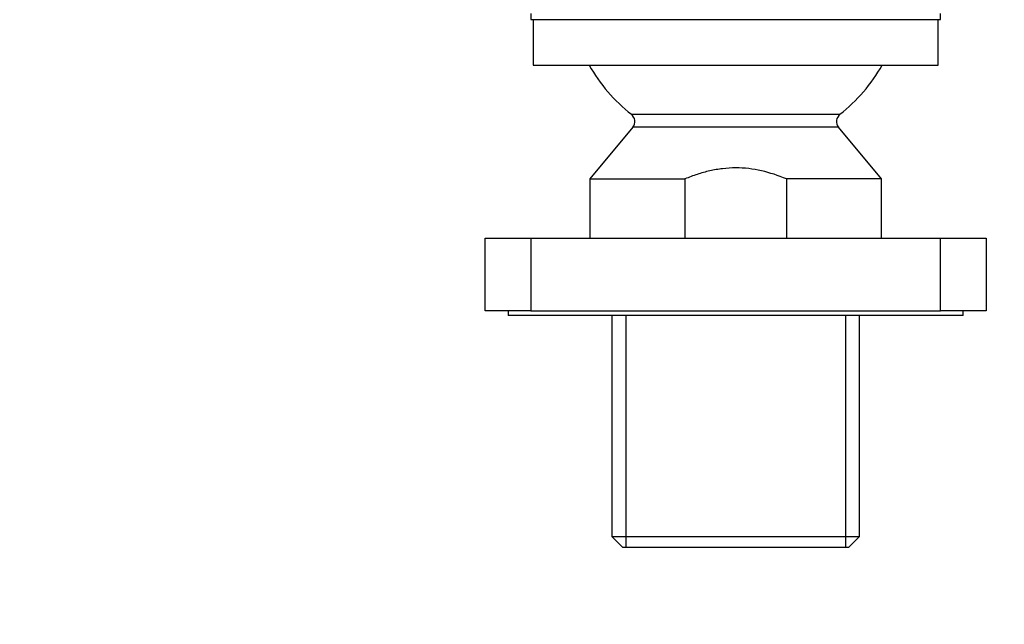
# Model space of a CAD drawing. Units: millimetres. Extents: x 0 to 744, y 0 to 1164.
# Drawn here: x 343 to 451, y 873 to 940 of the extents above; entities that cross this region are included whole.
import ezdxf
from ezdxf import colors
from ezdxf.entities.mleader import LeaderData, LeaderLine
from ezdxf.math import Vec2, Vec3

# ---------------------------------------------------------------- set-up
doc = ezdxf.new("R2010")
doc.units = ezdxf.units.MM
doc.layers.add('DV3_Défaut', color=7, linetype='Continuous')
doc.layers.add('Défaut', color=7, linetype='Continuous')

# ---------------------------------------------------------------- blocks, each defined once
blk = doc.blocks.new('_DOT')
at = {"color": 0}
blk.add_line((0, 0), (-1, 0), dxfattribs=at)
at = {"color": 0, "const_width": 0.333}
blk.add_lwpolyline([(-0.1665, 0, 1), (0.1665, 0, 1)], format="xyb", close=True, dxfattribs=at)
blk = doc.blocks.new('SE2')
at = {"layer": 'DV3_Défaut', "color": 7, "linetype": 'Continuous'}
for p, q in [((399.13, 940.17), (399.13, 939.51)), ((444.13, 939.51), (444.13, 940.17)), ((399.13, 939.51), (444.13, 939.51)), ((399.38, 939.51), (399.38, 934.51)), ((443.88, 934.51), (443.88, 939.51)), ((399.38, 934.51), (443.88, 934.51)), ((410.17, 929.12), (433.09, 929.12)), ((410.33, 927.7), (405.63, 922.01)), ((432.94, 927.7), (410.33, 927.7)), ((437.63, 922.01), (432.94, 927.7)), ((405.63, 922.01), (416.06, 922.01)), ((405.63, 922.01), (405.63, 915.51)), ((416.06, 922.01), (416.06, 915.51)), ((427.2, 922.01), (427.2, 915.51)), ((437.63, 922.01), (427.2, 922.01)), ((437.63, 915.51), (437.63, 922.01)), ((394.13, 907.51), (394.13, 915.51)), ((394.13, 915.51), (399.13, 915.51)), ((399.13, 915.51), (444.13, 915.51)), ((399.13, 915.51), (399.13, 907.51)), ((444.13, 907.51), (444.13, 915.51)), ((444.13, 915.51), (449.13, 915.51)), ((449.13, 915.51), (449.13, 907.51)), ((399.13, 907.51), (394.13, 907.51)), ((396.63, 907.51), (396.63, 907.01)), ((399.13, 907.51), (444.13, 907.51)), ((449.13, 907.51), (444.13, 907.51)), ((446.63, 907.01), (446.63, 907.51)), ((446.63, 907.01), (396.63, 907.01)), ((408.03, 907.01), (408.03, 882.71)), ((409.57, 907.01), (409.57, 881.51)), ((433.69, 907.01), (433.69, 881.51)), ((435.23, 882.71), (435.23, 907.01)), ((408.03, 882.71), (435.23, 882.71)), ((408.03, 882.71), (409.23, 881.51)), ((434.03, 881.51), (435.23, 882.71)), ((434.03, 881.51), (409.23, 881.51))]:
    blk.add_line(p, q, dxfattribs=at)
for centre, radius, start, end in [((421.63, 943.64), 18.5, 209.5961, 231.7359), ((421.63, 943.64), 18.5, 308.2641, 330.4039), ((409.55, 928.33), 1, 320.47, 51.7359), ((433.71, 928.33), 1, 128.2641, 219.53)]:
    blk.add_arc(centre, radius, start, end, dxfattribs=at)
blk.add_open_spline([(427.2, 922.01), (426.32, 922.38), (425.4, 922.69), (423.54, 923.11), (422.6, 923.22), (421.16, 923.22), (420.67, 923.19), (419.72, 923.08), (419.25, 923), (418.32, 922.79), (417.86, 922.66), (416.96, 922.36), (416.51, 922.19), (416.06, 922.01)], degree=3, knots=[0, 0, 0, 0, 0.25, 0.25, 0.5, 0.5, 0.625, 0.625, 0.75, 0.75, 0.875, 0.875, 1, 1, 1, 1], dxfattribs=at)

msp = doc.modelspace()

# ---------------------------------------------------------------- block references
at = {"layer": 'Défaut'}
msp.add_blockref('SE2', (0, 0), dxfattribs=at)

# ---------------------------------------------------------------- leaders
at = {"layer": 'Défaut', "color": 7, "linetype": 'Continuous'}
ml = msp.add_multileader_mtext('Standard', dxfattribs=at)
ml.set_content('{\\pxsm0.9;\\fSolid Edge ISO|b1||i0||c0|p34;\\W1.;02/09/2016\\P}', color=256)
ml.set_leader_properties()
ml.set_arrow_properties(name='DOT')
ml.build(insert=Vec2(0, 0))
ml.multileader.update_dxf_attribs({"leader_type": 0, "dogleg_length": 0, "arrow_head_size": 12})
ctx = ml.context
ctx.base_point, ctx.char_height, ctx.arrow_head_size, ctx.landing_gap_size = Vec3(656.6, 1156.97), 12, 12, 4.2
notes = []
notes.append((ctx, [(0, (0, 0, 0), (0, 0), (1, 0), 1, [])]))
ctx.mtext.insert = Vec3(658.6, 1163.09)
for ctx, leaders in notes:
    for number, flags, end, landing, length, lines in leaders:
        leader = LeaderData()
        leader.index, (leader.has_last_leader_line, leader.has_dogleg_vector, leader.attachment_direction) = number, flags
        leader.last_leader_point, leader.dogleg_vector, leader.dogleg_length = Vec3(end), Vec3(landing), length
        for number, points, colour, breaks in lines:
            line = LeaderLine()
            line.index, line.vertices, line.color, line.breaks = number, Vec3.list(points), colors.encode_raw_color(colour), breaks
            leader.lines.append(line)
        ctx.leaders.append(leader)

doc.saveas('drawing.dxf')
